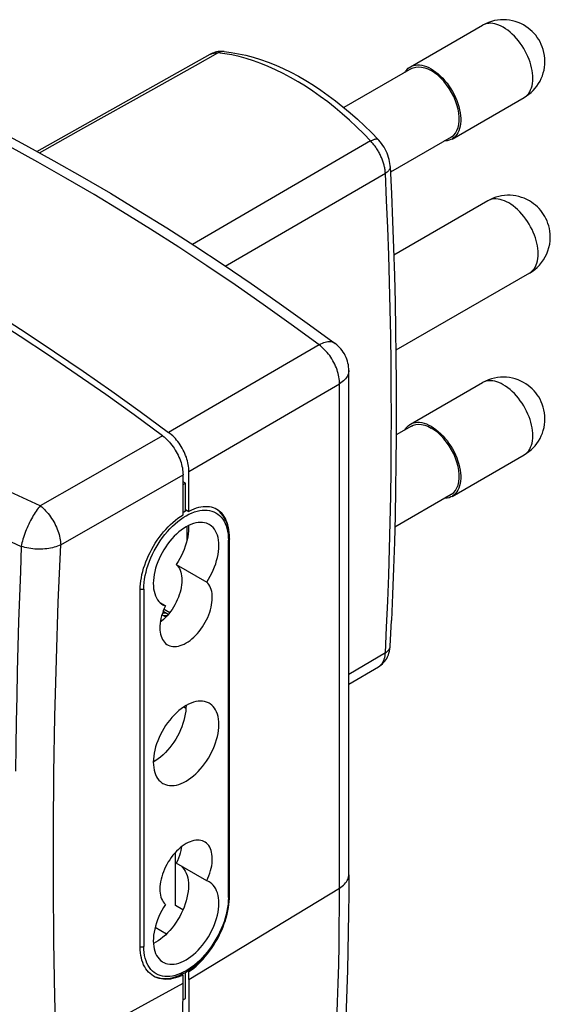
# Model space of a CAD drawing. Units: millimetres. Extents: x -35.4 to 35.4, y -45.9 to 45.9.
# Drawn here: x 3.9 to 35.4, y -12.6 to 45.9 of the extents above; entities that cross this region are included whole.
import ezdxf

# ---------------------------------------------------------------- set-up
doc = ezdxf.new("R2010")
doc.units = ezdxf.units.MM
doc.header["$LTSCALE"] = 16.335
doc.layers.get('0').update_dxf_attribs({"linetype": 'CONTINUOUS'})
doc.layers.add('IMPORT_IGES', color=7, linetype='CONTINUOUS')

msp = doc.modelspace()

# ---------------------------------------------------------------- linework, layer by layer
at = {"color": 7, "linetype": 'CONTINUOUS'}
for p, q in [((27.16, 42.985), (23.157, 40.673)), ((29.51, 38.915), (25.916, 36.839)), ((27.16, 21.757), (26.255, 21.234)), ((29.51, 17.686), (26.171, 15.758))]:
    msp.add_line(p, q, dxfattribs=at)
for points in [[(27.161, 42.985), (27.267, 43.036), (27.422, 43.079), (27.591, 43.094), (27.767, 43.081), (27.949, 43.039), (28.138, 42.968), (28.335, 42.868)], [(29.51, 38.915), (29.543, 38.935), (29.668, 39.035), (29.774, 39.16), (29.86, 39.309), (29.927, 39.482), (29.972, 39.672), (29.994, 39.88), (29.994, 40.105), (29.972, 40.338), (29.927, 40.58), (29.86, 40.83), (29.774, 41.078), (29.668, 41.325), (29.543, 41.57), (29.403, 41.803), (29.249, 42.024), (29.08, 42.234), (28.904, 42.425), (28.722, 42.592), (28.532, 42.74), (28.335, 42.868)], [(27.161, 21.756), (27.267, 21.808), (27.422, 21.851), (27.591, 21.866), (27.767, 21.853), (27.949, 21.81), (28.138, 21.74), (28.335, 21.64)], [(29.51, 17.687), (29.543, 17.707), (29.668, 17.807), (29.774, 17.931), (29.86, 18.08), (29.927, 18.253), (29.972, 18.444), (29.994, 18.651), (29.994, 18.877), (29.972, 19.11), (29.927, 19.352), (29.86, 19.602), (29.774, 19.85), (29.668, 20.097), (29.543, 20.341), (29.403, 20.575), (29.249, 20.796), (29.08, 21.006), (28.904, 21.196), (28.722, 21.364), (28.532, 21.512), (28.335, 21.64)]]:
    msp.add_lwpolyline(points, dxfattribs=at)
at = {"layer": 'IMPORT_IGES', "color": 7, "linetype": 'CONTINUOUS'}
for p, q in [((27.098, 43.093), (31.376, 45.563)), ((16.044, 44.002), (16.044, 44.002)), ((4.942, 38.068), (15.229, 43.836)), ((27.066, 43.074), (27.098, 43.093)), ((7.729, 39.465), (11.703, 41.693)), ((29.573, 38.806), (33.851, 41.276)), ((5.091, 37.986), (7.729, 39.465)), ((29.604, 38.826), (29.573, 38.806)), ((31.694, 35.133), (26.112, 31.91)), ((12.647, 33.525), (14.319, 32.453)), ((34.169, 30.846), (26.237, 26.266)), ((21.682, 26.574), (12.751, 21.378)), ((23.444, -4.895), (23.444, 25.053)), ((27.098, 21.865), (31.376, 24.335)), ((11.066, 22.619), (12.752, 21.378)), ((27.066, 21.846), (27.098, 21.865)), ((29.573, 17.578), (33.851, 20.048)), ((13.609, 16.481), (13.609, 18.86)), ((13.962, 16.686), (13.962, 19.064)), ((13.75, 18.359), (13.609, 18.441)), ((13.609, 18.278), (13.75, 18.359)), ((13.75, 16.726), (13.75, 18.359)), ((29.604, 17.597), (29.573, 17.578)), ((13.75, 16.808), (13.962, 16.686)), ((15.616, 16.802), (15.522, 16.851)), ((13.843, 15.799), (13.843, 14.972)), ((16.359, -6.171), (16.359, 15.057)), ((16.372, -6.132), (16.372, 15.098)), ((13.209, 13.526), (15.012, 12.485)), ((11.069, -9.193), (11.069, 12.035)), ((12.568, 11.074), (12.284, 11.238)), ((12.599, 10.413), (12.361, 10.55)), ((12.726, 10.556), (12.422, 10.732)), ((12.591, 10.417), (12.603, 10.417)), ((25.9, 8.677), (25.975, 10.216)), ((23.444, 6.42), (25.197, 7.462)), ((25.201, 7.456), (25.209, 7.46)), ((13.654, 5.073), (13.785, 4.997)), ((13.154, -6.722), (13.154, -3.574)), ((15.012, -5.25), (13.209, -4.209)), ((16.368, -6.306), (16.372, -6.132)), ((13.601, -6.98), (13.154, -6.722)), ((11.987, -8.906), (11.851, -8.979)), ((11.866, -10.921), (11.752, -10.847)), ((13.384, -10.874), (13.566, -10.79)), ((13.526, -10.809), (13.609, -10.857)), ((13.566, -10.79), (13.749, -10.692)), ((13.609, -11.329), (13.609, -10.857)), ((13.75, -12.245), (13.75, -10.692)), ((13.962, -10.652), (13.886, -10.608)), ((13.962, -11.125), (13.962, -10.652)), ((13.604, -12.329), (13.75, -12.245))]:
    msp.add_line(p, q, dxfattribs=at)
at = {"layer": 'IMPORT_IGES', "color": 253, "linetype": 'CONTINUOUS'}
for p, q in [((33.851, 41.276), (33.878, 41.293)), ((24.74, 38.69), (14.173, 32.546)), ((16.119, 31.262), (25.613, 36.771)), ((23.444, 25.053), (23.444, 25.053)), ((13.962, 19.064), (22.895, 24.258)), ((22.895, -5.69), (22.895, 24.258)), ((12.398, 21.174), (7.561, 18.401)), ((33.851, 20.048), (33.878, 20.064)), ((6.354, 14.699), (13.609, 18.86)), ((7.561, 18.401), (5.141, 17.015)), ((13.609, 16.645), (13.649, 16.669)), ((16.3, -6.253), (16.3, 14.975)), ((16.372, 15.097), (16.358, 15.106)), ((11.28, 12.077), (11.28, -9.152)), ((12.482, 10.883), (12.827, 10.684)), ((25.613, 8.278), (23.444, 6.989)), ((25.209, 7.46), (25.242, 7.481)), ((13.962, -11.125), (22.895, -5.69)), ((16.359, -6.123), (16.372, -6.131)), ((12.62, -8.417), (11.953, -8.031)), ((13.79, -10.601), (13.624, -10.69)), ((6.095, -15.446), (13.609, -11.329))]:
    msp.add_line(p, q, dxfattribs=at)
at = {"layer": 'IMPORT_IGES', "color": 7, "linetype": 'CONTINUOUS'}
for points in [[(35.081, 43.41), (35.074, 43.595), (35.054, 43.774), (35.022, 43.945), (34.979, 44.113), (34.925, 44.276), (34.862, 44.428), (34.792, 44.572), (34.713, 44.711), (34.627, 44.841), (34.534, 44.964), (34.434, 45.082), (34.326, 45.193), (34.21, 45.299), (34.085, 45.399), (33.951, 45.493), (33.807, 45.58), (33.655, 45.658), (33.494, 45.727), (33.325, 45.785), (33.149, 45.832), (32.972, 45.865), (32.798, 45.885), (32.627, 45.893), (32.451, 45.888), (32.271, 45.87), (32.089, 45.838), (31.907, 45.791), (31.727, 45.73), (31.549, 45.654), (31.376, 45.563)], [(-7.428, 44.013), (-5.763, 43.312), (-4.096, 42.578), (-2.425, 41.813), (-0.753, 41.016), (0.921, 40.188), (2.596, 39.328), (4.271, 38.437), (5.947, 37.515), (7.624, 36.563), (9.299, 35.58), (10.974, 34.567), (12.647, 33.525)], [(11.703, 41.693), (14.354, 43.178), (15.679, 43.921)], [(15.597, 43.978), (15.513, 43.957), (15.431, 43.93), (15.351, 43.899), (15.275, 43.863), (15.226, 43.837)], [(16.044, 44.002), (15.95, 44.009), (15.86, 44.009), (15.771, 44.004), (15.684, 43.994), (15.597, 43.978)], [(16.044, 44.002), (16.468, 43.949), (16.898, 43.874), (17.333, 43.778), (17.772, 43.661), (18.215, 43.523), (18.66, 43.365), (19.107, 43.185), (19.555, 42.986), (20.003, 42.767), (20.451, 42.529), (20.899, 42.272), (21.344, 41.997), (21.787, 41.704), (22.228, 41.393), (22.665, 41.066), (23.099, 40.722), (23.528, 40.362), (23.952, 39.987), (24.371, 39.597), (24.783, 39.193), (25.19, 38.775)], [(33.851, 41.276), (33.993, 41.365), (34.13, 41.464), (34.26, 41.573), (34.383, 41.691), (34.499, 41.818), (34.605, 41.953), (34.702, 42.096), (34.79, 42.246), (34.866, 42.402), (34.932, 42.564), (34.986, 42.729), (35.027, 42.898), (35.057, 43.068), (35.075, 43.239), (35.081, 43.41)], [(26.775, 42.763), (26.815, 42.829), (26.89, 42.923), (26.973, 43.005), (27.066, 43.074)], [(27.098, 43.093), (27.167, 43.129), (27.276, 43.17), (27.393, 43.197), (27.516, 43.208), (27.644, 43.205), (27.778, 43.187), (27.914, 43.154), (28.052, 43.108), (28.192, 43.046), (28.335, 42.971)], [(28.335, 42.971), (28.478, 42.881), (28.618, 42.781), (28.755, 42.669), (28.89, 42.546), (29.023, 42.411), (29.15, 42.268), (29.272, 42.116), (29.388, 41.956), (29.497, 41.791), (29.597, 41.621), (29.69, 41.447), (29.774, 41.269), (29.849, 41.09), (29.915, 40.907), (29.97, 40.727), (30.015, 40.547), (30.049, 40.369), (30.072, 40.196), (30.084, 40.028), (30.084, 39.866), (30.074, 39.711), (30.052, 39.564), (30.018, 39.424), (29.975, 39.296), (29.92, 39.178), (29.855, 39.071), (29.781, 38.976), (29.697, 38.895), (29.604, 38.826)], [(12.399, 21.174), (10.712, 22.415), (9.023, 23.626), (7.331, 24.807), (5.637, 25.959), (3.939, 27.08), (2.24, 28.171), (0.54, 29.232), (-1.161, 30.261), (-2.862, 31.259), (-4.564, 32.226), (-6.265, 33.161), (-7.965, 34.064), (-9.664, 34.934), (-11.361, 35.773), (-13.056, 36.578), (-14.747, 37.35), (-16.436, 38.09), (-18.123, 38.796)], [(-17.769, 39.001), (-16.083, 38.294), (-14.394, 37.554), (-12.702, 36.782), (-11.007, 35.977), (-9.31, 35.138), (-7.611, 34.268), (-5.911, 33.365), (-4.21, 32.43), (-2.509, 31.463), (-0.807, 30.465), (0.894, 29.436), (2.594, 28.375), (4.293, 27.284), (5.99, 26.163), (7.685, 25.011), (9.377, 23.83), (11.066, 22.619)], [(25.9, 37.176), (25.897, 37.226), (25.884, 37.348), (25.865, 37.471), (25.838, 37.594), (25.804, 37.717), (25.764, 37.839), (25.717, 37.96), (25.664, 38.08), (25.605, 38.198), (25.54, 38.313), (25.469, 38.425), (25.393, 38.533), (25.312, 38.636), (25.227, 38.735), (25.19, 38.775)], [(29.573, 38.806), (29.504, 38.771), (29.394, 38.73), (29.277, 38.703), (29.155, 38.691), (29.125, 38.692)], [(25.9, 37.176), (25.975, 35.551), (26.042, 33.931), (26.1, 32.315), (26.148, 30.704), (26.188, 29.098), (26.219, 27.496), (26.242, 25.9), (26.255, 24.308), (26.259, 22.721)], [(34.157, 35.132), (34.006, 35.212), (33.849, 35.282), (33.688, 35.34), (33.525, 35.388), (33.36, 35.423), (33.192, 35.448), (33.022, 35.46), (32.851, 35.461), (32.68, 35.45), (32.51, 35.427), (32.341, 35.392), (32.174, 35.345), (32.009, 35.286), (31.849, 35.215), (31.694, 35.133)], [(34.169, 30.846), (34.324, 30.943), (34.475, 31.055), (34.619, 31.179), (34.755, 31.317), (34.882, 31.468), (34.997, 31.629), (35.1, 31.8), (35.188, 31.98), (35.262, 32.168), (35.322, 32.365), (35.365, 32.568), (35.39, 32.767), (35.399, 32.96), (35.393, 33.148), (35.375, 33.325), (35.346, 33.491), (35.307, 33.648), (35.261, 33.796), (35.206, 33.939), (35.143, 34.077), (35.074, 34.207), (34.999, 34.33), (34.917, 34.449), (34.83, 34.562), (34.736, 34.669), (34.636, 34.771), (34.528, 34.869), (34.413, 34.962), (34.289, 35.049), (34.157, 35.132)], [(14.319, 32.453), (15.988, 31.351), (17.655, 30.221)], [(17.655, 30.221), (19.319, 29.062), (20.98, 27.874), (22.637, 26.659)], [(23.444, 25.053), (23.442, 25.154), (23.433, 25.269), (23.417, 25.384), (23.394, 25.499), (23.365, 25.612), (23.329, 25.723), (23.286, 25.833), (23.237, 25.94), (23.181, 26.044), (23.12, 26.145), (23.052, 26.242), (22.979, 26.335), (22.901, 26.424), (22.818, 26.507), (22.729, 26.586), (22.637, 26.659)], [(35.081, 22.181), (35.074, 22.367), (35.054, 22.546), (35.022, 22.717), (34.979, 22.885), (34.925, 23.047), (34.862, 23.2), (34.792, 23.344), (34.713, 23.483), (34.627, 23.613), (34.534, 23.736), (34.434, 23.854), (34.326, 23.965), (34.21, 24.071), (34.085, 24.171), (33.951, 24.265), (33.807, 24.351), (33.655, 24.43), (33.494, 24.499), (33.325, 24.557), (33.149, 24.604), (32.972, 24.637), (32.798, 24.657), (32.627, 24.664), (32.451, 24.66), (32.271, 24.642), (32.089, 24.61), (31.907, 24.563), (31.727, 24.502), (31.549, 24.426), (31.376, 24.335)], [(26.259, 22.721), (26.255, 21.14), (26.242, 19.563), (26.219, 17.992), (26.188, 16.426), (26.148, 14.865), (26.1, 13.31), (26.042, 11.76), (25.975, 10.216)], [(26.775, 21.534), (26.815, 21.601), (26.89, 21.695), (26.973, 21.777), (27.066, 21.846)], [(27.098, 21.865), (27.167, 21.901), (27.276, 21.941), (27.393, 21.968), (27.516, 21.98), (27.644, 21.977), (27.778, 21.959), (27.914, 21.926), (28.052, 21.879), (28.192, 21.818), (28.335, 21.742)], [(28.335, 21.742), (28.478, 21.653), (28.618, 21.552), (28.755, 21.441), (28.89, 21.317), (29.023, 21.183), (29.15, 21.04), (29.272, 20.888), (29.388, 20.728), (29.497, 20.563), (29.597, 20.393), (29.69, 20.218), (29.774, 20.041), (29.849, 19.861), (29.915, 19.679), (29.97, 19.498), (30.015, 19.319), (30.049, 19.141), (30.072, 18.968), (30.084, 18.8), (30.084, 18.637), (30.074, 18.482), (30.052, 18.335), (30.018, 18.196), (29.975, 18.068), (29.92, 17.95), (29.855, 17.843), (29.781, 17.748), (29.697, 17.666), (29.604, 17.597)], [(33.851, 20.048), (33.993, 20.137), (34.13, 20.236), (34.26, 20.345), (34.383, 20.463), (34.499, 20.59), (34.605, 20.725), (34.702, 20.868), (34.79, 21.018), (34.866, 21.174), (34.932, 21.336), (34.986, 21.501), (35.027, 21.67), (35.057, 21.84), (35.075, 22.011), (35.081, 22.181)], [(12.399, 21.174), (12.482, 21.109), (12.563, 21.039), (12.643, 20.965), (12.722, 20.886), (12.799, 20.803), (12.874, 20.715), (12.947, 20.625), (13.017, 20.53), (13.083, 20.433), (13.147, 20.333), (13.208, 20.231), (13.265, 20.126), (13.318, 20.021), (13.367, 19.913), (13.412, 19.806), (13.452, 19.697), (13.489, 19.589), (13.52, 19.481), (13.547, 19.373), (13.569, 19.267), (13.587, 19.162), (13.599, 19.059), (13.606, 18.959), (13.609, 18.86)], [(13.962, 19.064), (13.96, 19.163), (13.953, 19.263), (13.941, 19.366), (13.923, 19.471), (13.901, 19.577), (13.874, 19.685), (13.842, 19.793), (13.806, 19.901), (13.765, 20.01), (13.72, 20.117), (13.671, 20.225), (13.618, 20.331), (13.561, 20.435), (13.501, 20.537), (13.437, 20.637), (13.37, 20.734), (13.3, 20.829), (13.228, 20.92), (13.153, 21.007), (13.076, 21.09), (12.997, 21.169), (12.917, 21.243), (12.835, 21.313), (12.752, 21.378)], [(29.573, 17.578), (29.504, 17.542), (29.394, 17.502), (29.277, 17.475), (29.155, 17.463), (29.125, 17.464)], [(15.522, 16.851), (15.413, 16.895), (15.299, 16.929), (15.18, 16.952), (15.057, 16.965), (14.929, 16.967), (14.799, 16.958), (14.665, 16.939), (14.528, 16.909), (14.389, 16.869), (14.249, 16.818), (14.106, 16.757), (13.962, 16.686)], [(11.069, 12.035), (11.073, 12.209), (11.086, 12.385), (11.107, 12.565), (11.136, 12.748), (11.174, 12.934), (11.22, 13.122), (11.273, 13.311), (11.335, 13.5), (11.404, 13.69), (11.48, 13.879), (11.564, 14.067), (11.655, 14.253), (11.752, 14.437), (11.856, 14.619), (11.965, 14.797), (12.08, 14.97), (12.201, 15.14), (12.326, 15.305), (12.456, 15.463), (12.59, 15.617), (12.728, 15.763), (12.869, 15.902), (13.013, 16.035), (13.16, 16.159), (13.307, 16.275), (13.457, 16.382), (13.609, 16.482)], [(16.372, 15.098), (16.368, 15.267), (16.356, 15.429), (16.336, 15.585), (16.308, 15.736), (16.272, 15.879), (16.229, 16.015), (16.178, 16.144), (16.12, 16.264), (16.054, 16.376), (15.982, 16.479), (15.902, 16.573), (15.816, 16.657), (15.724, 16.731), (15.616, 16.802)], [(16.359, 15.057), (16.353, 15.264), (16.334, 15.463), (16.303, 15.654), (16.26, 15.835), (16.204, 16.007), (16.137, 16.167), (16.059, 16.314), (15.97, 16.449), (15.872, 16.571), (15.764, 16.68), (15.648, 16.774)], [(13.926, 15.844), (13.932, 15.7), (13.927, 15.531), (13.911, 15.355), (13.885, 15.176), (13.848, 14.993), (13.801, 14.807), (13.744, 14.62), (13.677, 14.433), (13.601, 14.246), (13.515, 14.061), (13.422, 13.88), (13.32, 13.702), (13.209, 13.526)], [(15.165, 15.907), (15.111, 15.936), (15.001, 15.982), (14.885, 16.014), (14.761, 16.032), (14.633, 16.036), (14.501, 16.026), (14.363, 16.002), (14.223, 15.965), (14.081, 15.914), (13.937, 15.849), (13.79, 15.771)], [(15.472, 15.624), (15.394, 15.721), (15.308, 15.806), (15.214, 15.877), (15.165, 15.907)], [(13.79, 15.771), (13.643, 15.68), (13.499, 15.578), (13.357, 15.465), (13.217, 15.341), (13.08, 15.206), (12.947, 15.062), (12.819, 14.91), (12.696, 14.75), (12.579, 14.583), (12.469, 14.411), (12.367, 14.233), (12.272, 14.052), (12.186, 13.869), (12.108, 13.682), (12.04, 13.495), (11.982, 13.309), (11.934, 13.123), (11.896, 12.94), (11.869, 12.76), (11.852, 12.584), (11.846, 12.414), (11.85, 12.25), (11.866, 12.092), (11.892, 11.943), (11.929, 11.802), (11.976, 11.671), (12.033, 11.55), (12.1, 11.44), (12.177, 11.341), (12.262, 11.255), (12.355, 11.182), (12.415, 11.145)], [(15.012, 12.485), (15.123, 12.661), (15.225, 12.839), (15.318, 13.02), (15.404, 13.205), (15.48, 13.392), (15.547, 13.579), (15.604, 13.766), (15.652, 13.952), (15.688, 14.135), (15.714, 14.314), (15.73, 14.49), (15.735, 14.659), (15.729, 14.823), (15.712, 14.979), (15.684, 15.127), (15.646, 15.267), (15.598, 15.397), (15.54, 15.516), (15.472, 15.624)], [(13.209, 13.526), (13.278, 13.456), (13.34, 13.377), (13.393, 13.29), (13.439, 13.193), (13.477, 13.087), (13.506, 12.974), (13.527, 12.855), (13.539, 12.728), (13.543, 12.597), (13.538, 12.461), (13.524, 12.32), (13.502, 12.176), (13.472, 12.03), (13.433, 11.882), (13.387, 11.733), (13.332, 11.584), (13.27, 11.435), (13.202, 11.289), (13.126, 11.144), (13.044, 11.002), (12.957, 10.865), (12.864, 10.732), (12.765, 10.603), (12.663, 10.482), (12.557, 10.367), (12.446, 10.259), (12.334, 10.159), (12.26, 10.1)], [(13.79, 8.872), (13.908, 8.946), (14.024, 9.027), (14.137, 9.118), (14.25, 9.218), (14.36, 9.326), (14.466, 9.441), (14.568, 9.562), (14.667, 9.691), (14.76, 9.824), (14.847, 9.961), (14.929, 10.103), (15.005, 10.248), (15.074, 10.394), (15.135, 10.543), (15.19, 10.692), (15.236, 10.841), (15.275, 10.989), (15.305, 11.135), (15.327, 11.279), (15.341, 11.42), (15.346, 11.556), (15.342, 11.687), (15.33, 11.814), (15.309, 11.933), (15.28, 12.046), (15.242, 12.151), (15.196, 12.248), (15.143, 12.336), (15.082, 12.415), (15.012, 12.485)], [(12.415, 11.145), (12.457, 11.122), (12.568, 11.074)], [(12.568, 11.074), (12.499, 10.924), (12.437, 10.774), (12.384, 10.625), (12.338, 10.475), (12.301, 10.326), (12.271, 10.179), (12.251, 10.036), (12.238, 9.895), (12.235, 9.76), (12.24, 9.629), (12.253, 9.504), (12.275, 9.386), (12.306, 9.275), (12.344, 9.171), (12.391, 9.076), (12.445, 8.99), (12.507, 8.912), (12.575, 8.845), (12.651, 8.788), (12.69, 8.763)], [(12.396, 10.659), (12.481, 10.656), (12.55, 10.658)], [(12.69, 8.763), (12.733, 8.74), (12.821, 8.704), (12.914, 8.678), (13.012, 8.664), (13.114, 8.66), (13.221, 8.668), (13.331, 8.687), (13.443, 8.717), (13.557, 8.758), (13.672, 8.809), (13.79, 8.872)], [(25.209, 7.46), (25.284, 7.508), (25.365, 7.568), (25.441, 7.635), (25.513, 7.707), (25.58, 7.785), (25.641, 7.87), (25.697, 7.959), (25.747, 8.056), (25.792, 8.158), (25.829, 8.267), (25.859, 8.381), (25.882, 8.501), (25.897, 8.626), (25.9, 8.677)], [(15.165, 5.293), (15.118, 5.319), (15.009, 5.365), (14.892, 5.398), (14.768, 5.417), (14.639, 5.422), (14.505, 5.413), (14.366, 5.389), (14.225, 5.351), (14.083, 5.3), (13.938, 5.236), (13.79, 5.157)], [(13.79, 0.667), (13.937, 0.758), (14.081, 0.86), (14.223, 0.973), (14.364, 1.098), (14.501, 1.233), (14.634, 1.377), (14.762, 1.529), (14.886, 1.69), (15.002, 1.856), (15.112, 2.028), (15.214, 2.204), (15.308, 2.385), (15.394, 2.568), (15.472, 2.756), (15.54, 2.943), (15.598, 3.13), (15.647, 3.317), (15.685, 3.501), (15.712, 3.682), (15.729, 3.859), (15.735, 4.03), (15.73, 4.194), (15.714, 4.352), (15.687, 4.501), (15.65, 4.642), (15.602, 4.773), (15.544, 4.893), (15.477, 5.003), (15.4, 5.101), (15.314, 5.186), (15.22, 5.259), (15.165, 5.293)], [(13.79, 5.157), (13.643, 5.066), (13.499, 4.964), (13.357, 4.851), (13.217, 4.726), (13.079, 4.591), (12.946, 4.447), (12.818, 4.295), (12.694, 4.134), (12.578, 3.968), (12.469, 3.796), (12.367, 3.619), (12.272, 3.439), (12.186, 3.255), (12.109, 3.068), (12.04, 2.881), (11.982, 2.693), (11.933, 2.506), (11.895, 2.322), (11.868, 2.142), (11.851, 1.965), (11.846, 1.794), (11.851, 1.63), (11.867, 1.472), (11.893, 1.322), (11.931, 1.182), (11.978, 1.051), (12.036, 0.93), (12.103, 0.821), (12.181, 0.723), (12.266, 0.637), (12.36, 0.565), (12.415, 0.53)], [(13.79, 5.157), (13.785, 4.992), (13.769, 4.816), (13.742, 4.636), (13.705, 4.452), (13.657, 4.266), (13.6, 4.079), (13.532, 3.892), (13.455, 3.705), (13.37, 3.52), (13.276, 3.339), (13.174, 3.161), (13.064, 2.988), (12.947, 2.821), (12.823, 2.658), (12.694, 2.504), (12.56, 2.359), (12.422, 2.223), (12.281, 2.097), (12.138, 1.984), (11.993, 1.881), (11.846, 1.789)], [(12.415, 0.53), (12.462, 0.505), (12.572, 0.459), (12.689, 0.426), (12.813, 0.407), (12.942, 0.402), (13.075, 0.411), (13.214, 0.435), (13.355, 0.472), (13.498, 0.523), (13.643, 0.588), (13.79, 0.667)], [(14.89, -2.939), (14.847, -2.917), (14.76, -2.88), (14.667, -2.855), (14.568, -2.84), (14.466, -2.837), (14.36, -2.844), (14.25, -2.863), (14.137, -2.893), (14.024, -2.934), (13.908, -2.986), (13.79, -3.048)], [(13.79, -3.048), (13.672, -3.122), (13.557, -3.204), (13.443, -3.294), (13.331, -3.394), (13.221, -3.502), (13.114, -3.617), (13.012, -3.739), (12.914, -3.867), (12.821, -4), (12.733, -4.137), (12.651, -4.279), (12.575, -4.424), (12.507, -4.571), (12.445, -4.719), (12.391, -4.868), (12.344, -5.017), (12.306, -5.166), (12.275, -5.312), (12.253, -5.455), (12.24, -5.596), (12.235, -5.732), (12.238, -5.864), (12.251, -5.99), (12.271, -6.11), (12.301, -6.222), (12.338, -6.328), (12.384, -6.425), (12.437, -6.512), (12.499, -6.591), (12.568, -6.662)], [(13.517, -3.235), (13.506, -3.314), (13.477, -3.461), (13.439, -3.61), (13.393, -3.76), (13.34, -3.909), (13.278, -4.059), (13.209, -4.209)], [(15.012, -5.25), (15.082, -5.1), (15.143, -4.95), (15.196, -4.801), (15.242, -4.651), (15.28, -4.502), (15.309, -4.356), (15.33, -4.212), (15.342, -4.071), (15.346, -3.936), (15.341, -3.806), (15.327, -3.68), (15.305, -3.562), (15.275, -3.451), (15.236, -3.347), (15.19, -3.252), (15.135, -3.166), (15.074, -3.089), (15.005, -3.021), (14.929, -2.964), (14.89, -2.939)], [(13.493, -4.373), (13.515, -4.39), (13.601, -4.477), (13.677, -4.575), (13.744, -4.685), (13.801, -4.806), (13.848, -4.937), (13.885, -5.078), (13.911, -5.227), (13.927, -5.385), (13.932, -5.549), (13.925, -5.719), (13.909, -5.896), (13.881, -6.075), (13.843, -6.258), (13.795, -6.444), (13.737, -6.631), (13.669, -6.817), (13.591, -7.004), (13.505, -7.188), (13.411, -7.368), (13.308, -7.546), (13.198, -7.719), (13.082, -7.885), (12.958, -8.045), (12.83, -8.197), (12.697, -8.341), (12.56, -8.476), (12.42, -8.6), (12.278, -8.713), (12.134, -8.815), (11.987, -8.906)], [(15.165, -5.321), (15.123, -5.298), (15.012, -5.25)], [(23.444, -4.895), (23.441, -6.037), (23.432, -7.176), (23.416, -8.311), (23.394, -9.442), (23.366, -10.569), (23.331, -11.693), (23.29, -12.813), (23.243, -13.929), (23.19, -15.036)], [(13.79, -9.948), (13.937, -9.856), (14.081, -9.754), (14.223, -9.641), (14.363, -9.517), (14.501, -9.382), (14.633, -9.239), (14.761, -9.086), (14.885, -8.926), (15.001, -8.76), (15.111, -8.587), (15.214, -8.409), (15.308, -8.229), (15.394, -8.045), (15.472, -7.858), (15.54, -7.672), (15.598, -7.485), (15.646, -7.299), (15.684, -7.116), (15.712, -6.937), (15.729, -6.76), (15.735, -6.59), (15.73, -6.426), (15.714, -6.268), (15.688, -6.119), (15.652, -5.978), (15.604, -5.847), (15.547, -5.726), (15.48, -5.616)], [(15.48, -5.616), (15.404, -5.518), (15.318, -5.431), (15.225, -5.358), (15.165, -5.321)], [(13.749, -10.692), (13.923, -10.585), (14.095, -10.466), (14.265, -10.335), (14.432, -10.194), (14.596, -10.041), (14.756, -9.879), (14.912, -9.709), (15.061, -9.529), (15.206, -9.342), (15.343, -9.149), (15.474, -8.949), (15.598, -8.744), (15.713, -8.534), (15.821, -8.321), (15.92, -8.105), (16.009, -7.887), (16.089, -7.668), (16.159, -7.448), (16.22, -7.229), (16.269, -7.011), (16.308, -6.796), (16.336, -6.583), (16.353, -6.375), (16.359, -6.171)], [(13.962, -10.652), (14.106, -10.548), (14.249, -10.436), (14.389, -10.316), (14.528, -10.188), (14.665, -10.051), (14.799, -9.907), (14.929, -9.757), (15.057, -9.6), (15.18, -9.437), (15.299, -9.27), (15.413, -9.096), (15.522, -8.919), (15.626, -8.739), (15.724, -8.554), (15.816, -8.368), (15.902, -8.179), (15.982, -7.988), (16.054, -7.797), (16.12, -7.606), (16.178, -7.414), (16.229, -7.224), (16.272, -7.035), (16.308, -6.848), (16.336, -6.663), (16.356, -6.483), (16.368, -6.306)], [(12.568, -6.662), (12.457, -6.837), (12.355, -7.015), (12.262, -7.196), (12.177, -7.381), (12.1, -7.568), (12.033, -7.755), (11.976, -7.942), (11.929, -8.128), (11.892, -8.311), (11.866, -8.49), (11.85, -8.666), (11.846, -8.836), (11.852, -8.999), (11.869, -9.156), (11.896, -9.304), (11.934, -9.443), (11.982, -9.573), (12.041, -9.692), (12.108, -9.8), (12.186, -9.897), (12.272, -9.982), (12.367, -10.054), (12.415, -10.084)], [(11.752, -10.847), (11.655, -10.77), (11.564, -10.683), (11.48, -10.586), (11.404, -10.481), (11.335, -10.367), (11.273, -10.245), (11.22, -10.115), (11.174, -9.978), (11.136, -9.833), (11.107, -9.682), (11.086, -9.525), (11.073, -9.362), (11.069, -9.193)], [(12.415, -10.084), (12.469, -10.113), (12.579, -10.158), (12.696, -10.19), (12.819, -10.208), (12.947, -10.212), (13.08, -10.202), (13.217, -10.179), (13.357, -10.141), (13.499, -10.09), (13.643, -10.026), (13.79, -9.948)], [(13.609, -10.857), (13.457, -10.923), (13.307, -10.98), (13.16, -11.026), (13.013, -11.062), (12.869, -11.088), (12.728, -11.103), (12.59, -11.108), (12.456, -11.102), (12.326, -11.085), (12.201, -11.058), (12.08, -11.021), (11.965, -10.973), (11.866, -10.921)], [(11.905, -10.935), (12.046, -10.988), (12.193, -11.028), (12.348, -11.052), (12.509, -11.061), (12.676, -11.055), (12.848, -11.033), (13.025, -10.995), (13.204, -10.942), (13.384, -10.874)], [(11.086, -42.178), (11.41, -40.233), (11.713, -38.27), (11.993, -36.291), (12.25, -34.296), (12.486, -32.283), (12.699, -30.255), (12.89, -28.211), (13.058, -26.151), (13.204, -24.077), (13.328, -21.988), (13.429, -19.884), (13.508, -17.766), (13.564, -15.634), (13.598, -13.489), (13.609, -11.329)], [(13.962, -11.125), (13.951, -13.285), (13.917, -15.43), (13.861, -17.562), (13.782, -19.68), (13.681, -21.784), (13.558, -23.873), (13.412, -25.947), (13.243, -28.007), (13.053, -30.051), (12.839, -32.079), (12.604, -34.091), (12.346, -36.087), (12.066, -38.067), (11.764, -40.03), (11.439, -41.976)]]:
    msp.add_lwpolyline(points, dxfattribs=at)
at = {"layer": 'IMPORT_IGES', "color": 253, "linetype": 'CONTINUOUS'}
for points in [[(32.613, 45.441), (32.482, 45.511), (32.352, 45.569), (32.225, 45.615), (32.102, 45.648), (31.982, 45.669), (31.866, 45.679), (31.753, 45.676), (31.644, 45.662), (31.54, 45.636), (31.442, 45.597), (31.376, 45.563)], [(34.363, 42.409), (34.359, 42.563), (34.344, 42.721), (34.32, 42.881), (34.287, 43.043), (34.246, 43.205), (34.196, 43.369), (34.138, 43.533), (34.071, 43.697), (33.996, 43.86), (33.914, 44.021), (33.824, 44.181), (33.726, 44.337), (33.621, 44.49), (33.51, 44.638), (33.392, 44.78), (33.27, 44.913), (33.144, 45.039), (33.015, 45.155), (32.883, 45.261), (32.749, 45.356), (32.613, 45.441)], [(18.36, 28.981), (16.695, 30.141), (15.027, 31.272), (13.357, 32.374), (11.685, 33.446), (10.012, 34.488), (8.338, 35.5), (6.664, 36.482), (4.99, 37.434), (3.316, 38.354), (1.643, 39.244), (-0.028, 40.102), (-1.698, 40.929), (-3.366, 41.724), (-5.032, 42.487), (-6.694, 43.218), (-8.353, 43.917)], [(15.229, 43.836), (15.242, 43.843), (15.307, 43.873), (15.375, 43.897), (15.447, 43.913), (15.522, 43.923), (15.599, 43.925), (15.679, 43.921)], [(16.044, 44.002), (16.021, 44.004), (15.963, 44.005), (15.905, 43.999), (15.848, 43.988), (15.791, 43.972), (15.735, 43.949), (15.679, 43.921)], [(24.74, 38.69), (24.328, 39.114), (23.91, 39.523), (23.487, 39.917), (23.059, 40.296), (22.627, 40.658), (22.192, 41.004), (21.755, 41.332), (21.315, 41.643), (20.873, 41.936), (20.431, 42.211), (19.988, 42.466), (19.546, 42.703), (19.105, 42.919), (18.665, 43.116), (18.227, 43.293), (17.792, 43.45), (17.361, 43.586), (16.933, 43.701), (16.51, 43.796), (16.092, 43.869), (15.679, 43.921)], [(33.878, 41.293), (33.964, 41.355), (34.044, 41.43), (34.117, 41.517), (34.18, 41.615), (34.235, 41.724), (34.281, 41.844), (34.317, 41.973), (34.343, 42.111), (34.358, 42.256), (34.363, 42.409)], [(24.74, 38.69), (24.792, 38.718), (24.842, 38.743), (24.889, 38.764), (24.933, 38.781), (24.975, 38.794), (25.014, 38.804), (25.05, 38.81), (25.083, 38.812), (25.113, 38.81), (25.14, 38.805), (25.163, 38.795), (25.183, 38.782), (25.19, 38.775)], [(25.613, 36.771), (25.61, 36.821), (25.606, 36.872), (25.601, 36.924), (25.594, 36.978), (25.585, 37.032), (25.576, 37.087), (25.565, 37.143), (25.552, 37.199), (25.538, 37.256), (25.523, 37.313), (25.506, 37.371), (25.488, 37.429), (25.469, 37.487), (25.448, 37.544), (25.427, 37.602), (25.404, 37.66), (25.38, 37.717), (25.354, 37.774), (25.328, 37.831), (25.3, 37.887), (25.272, 37.943), (25.242, 37.999), (25.211, 38.054), (25.179, 38.109), (25.146, 38.163), (25.112, 38.217), (25.077, 38.269), (25.042, 38.321), (25.006, 38.371), (24.969, 38.421), (24.932, 38.469), (24.894, 38.516), (24.856, 38.561), (24.818, 38.605), (24.779, 38.648), (24.74, 38.69)], [(25.9, 37.176), (25.9, 37.152), (25.896, 37.111), (25.886, 37.071), (25.871, 37.03), (25.85, 36.99), (25.823, 36.95), (25.791, 36.911), (25.754, 36.874), (25.712, 36.838), (25.665, 36.803), (25.613, 36.771)], [(25.973, 22.317), (25.968, 23.903), (25.955, 25.495), (25.933, 27.091), (25.902, 28.692), (25.862, 30.299), (25.813, 31.91), (25.755, 33.525), (25.689, 35.146), (25.613, 36.771)], [(31.83, 35.196), (31.729, 35.152), (31.694, 35.133)], [(32.932, 35.01), (32.806, 35.078), (32.679, 35.135), (32.551, 35.182), (32.423, 35.217), (32.297, 35.239), (32.173, 35.249), (32.053, 35.244), (31.938, 35.227), (31.83, 35.196)], [(34.226, 30.882), (34.311, 30.949), (34.387, 31.027), (34.455, 31.116), (34.515, 31.215), (34.566, 31.323), (34.608, 31.44), (34.64, 31.566), (34.664, 31.7), (34.677, 31.84), (34.682, 31.987), (34.676, 32.139), (34.662, 32.295), (34.638, 32.454), (34.605, 32.615), (34.564, 32.777), (34.514, 32.939), (34.456, 33.102), (34.39, 33.264), (34.317, 33.425), (34.235, 33.585), (34.146, 33.744), (34.049, 33.9), (33.944, 34.054), (33.831, 34.204), (33.713, 34.347), (33.589, 34.482), (33.461, 34.61), (33.331, 34.727), (33.198, 34.833), (33.065, 34.927), (32.932, 35.01)], [(21.682, 26.575), (20.023, 27.792), (18.36, 28.981)], [(22.637, 26.659), (22.597, 26.685), (22.541, 26.714), (22.48, 26.737), (22.414, 26.752), (22.345, 26.76), (22.271, 26.761), (22.195, 26.755), (22.115, 26.742), (22.033, 26.722), (21.948, 26.696), (21.861, 26.662), (21.772, 26.622), (21.682, 26.575)], [(22.894, 24.259), (22.894, 24.359), (22.888, 24.46), (22.877, 24.565), (22.861, 24.67), (22.84, 24.778), (22.814, 24.886), (22.783, 24.995), (22.748, 25.104), (22.707, 25.212), (22.663, 25.321), (22.614, 25.428), (22.561, 25.534), (22.504, 25.638), (22.443, 25.741), (22.379, 25.84), (22.311, 25.937), (22.24, 26.031), (22.167, 26.122), (22.091, 26.208), (22.012, 26.291), (21.932, 26.369), (21.85, 26.443), (21.767, 26.511), (21.682, 26.574)], [(23.444, 25.053), (23.442, 24.994), (23.431, 24.92), (23.412, 24.847), (23.385, 24.774), (23.35, 24.702), (23.307, 24.632), (23.256, 24.564), (23.198, 24.498), (23.132, 24.434), (23.06, 24.373), (22.98, 24.314), (22.895, 24.258)], [(32.613, 24.212), (32.482, 24.283), (32.352, 24.341), (32.225, 24.386), (32.102, 24.42), (31.982, 24.441), (31.866, 24.45), (31.753, 24.448), (31.644, 24.434), (31.54, 24.408), (31.442, 24.369), (31.376, 24.335)], [(34.363, 21.181), (34.359, 21.335), (34.344, 21.493), (34.32, 21.653), (34.287, 21.815), (34.246, 21.977), (34.196, 22.14), (34.138, 22.305), (34.071, 22.468), (33.996, 22.632), (33.914, 22.793), (33.824, 22.952), (33.726, 23.109), (33.621, 23.262), (33.51, 23.41), (33.392, 23.551), (33.27, 23.685), (33.144, 23.811), (33.015, 23.927), (32.883, 24.033), (32.749, 24.128), (32.613, 24.212)], [(25.613, 8.278), (25.689, 9.816), (25.755, 11.359), (25.813, 12.908), (25.862, 14.463), (25.902, 16.023), (25.933, 17.589), (25.955, 19.159), (25.968, 20.735), (25.973, 22.317)], [(5.141, 17.015), (4.108, 17.487), (3.072, 17.975), (2.031, 18.48), (0.986, 19.001), (-0.063, 19.538), (-1.116, 20.089), (-2.174, 20.654), (-3.236, 21.232), (-4.303, 21.823)], [(33.878, 20.064), (33.964, 20.127), (34.044, 20.202), (34.117, 20.289), (34.18, 20.387), (34.235, 20.496), (34.281, 20.616), (34.317, 20.745), (34.343, 20.882), (34.358, 21.028), (34.363, 21.181)], [(-2.805, 17.97), (-2.263, 17.683), (-1.716, 17.396), (-1.164, 17.11), (-0.606, 16.825), (-0.044, 16.541), (0.522, 16.259), (1.091, 15.98), (1.663, 15.703), (2.241, 15.427), (2.826, 15.153), (3.416, 14.881), (4.012, 14.611)], [(5.141, 17.015), (5.081, 16.945), (5.021, 16.871), (4.96, 16.792), (4.9, 16.709), (4.841, 16.622), (4.782, 16.532), (4.724, 16.438), (4.668, 16.342), (4.612, 16.243), (4.557, 16.141), (4.504, 16.036), (4.451, 15.928), (4.401, 15.819), (4.352, 15.708), (4.306, 15.596), (4.261, 15.483), (4.219, 15.37), (4.18, 15.256), (4.144, 15.144), (4.11, 15.032), (4.08, 14.922), (4.054, 14.815), (4.031, 14.712), (4.012, 14.611)], [(5.141, 17.015), (5.222, 16.95), (5.302, 16.879), (5.381, 16.804), (5.459, 16.724), (5.535, 16.64), (5.608, 16.552), (5.68, 16.46), (5.749, 16.365), (5.815, 16.268), (5.879, 16.167), (5.939, 16.065), (5.996, 15.961), (6.049, 15.855), (6.098, 15.748), (6.144, 15.64), (6.185, 15.532), (6.222, 15.424), (6.255, 15.316), (6.283, 15.209), (6.307, 15.103), (6.325, 14.999), (6.339, 14.897), (6.349, 14.797), (6.353, 14.7)], [(11.28, 12.077), (11.286, 12.271), (11.302, 12.469), (11.328, 12.671), (11.366, 12.877), (11.414, 13.087), (11.471, 13.298), (11.539, 13.509), (11.617, 13.721), (11.703, 13.932), (11.799, 14.141), (11.903, 14.348), (12.015, 14.551), (12.135, 14.749), (12.262, 14.943), (12.395, 15.13), (12.534, 15.31), (12.679, 15.484), (12.829, 15.648), (12.982, 15.803), (13.14, 15.95), (13.3, 16.085), (13.461, 16.209), (13.624, 16.322), (13.79, 16.424)], [(13.649, 16.669), (13.822, 16.763), (13.826, 16.765)], [(13.79, 16.424), (13.956, 16.514), (14.119, 16.589), (14.281, 16.652), (14.441, 16.701), (14.598, 16.737), (14.752, 16.759), (14.901, 16.766), (15.046, 16.761), (15.185, 16.741), (15.318, 16.708), (15.446, 16.661), (15.565, 16.6), (15.677, 16.527), (15.781, 16.44), (15.877, 16.342), (15.964, 16.231), (16.041, 16.108), (16.109, 15.975), (16.167, 15.831), (16.215, 15.677), (16.252, 15.514), (16.279, 15.343), (16.295, 15.163), (16.3, 14.975)], [(6.354, 14.699), (6.264, 14.658), (6.17, 14.621), (6.071, 14.586), (5.969, 14.555), (5.863, 14.528), (5.753, 14.504), (5.641, 14.484), (5.526, 14.468), (5.41, 14.455), (5.292, 14.447), (5.173, 14.442), (5.053, 14.442), (4.932, 14.445), (4.812, 14.453), (4.693, 14.464), (4.574, 14.479), (4.457, 14.498), (4.342, 14.521), (4.23, 14.548), (4.119, 14.578), (4.012, 14.611)], [(6.095, -15.446), (6.008, -12.16), (5.949, -8.858), (5.92, -5.539), (5.92, -2.205), (5.949, 1.146), (6.007, 4.512), (6.093, 7.893), (6.209, 11.288), (6.354, 14.699)], [(16.359, 15.057), (16.357, 15.042), (16.352, 15.027), (16.344, 15.013), (16.332, 14.999), (16.318, 14.987), (16.3, 14.975)], [(4.012, 14.611), (3.956, 13.125), (3.904, 11.639), (3.857, 10.153), (3.814, 8.668), (3.777, 7.183), (3.744, 5.699), (3.716, 4.215), (3.694, 2.732), (3.676, 1.249)], [(11.165, 12.044), (11.139, 12.043), (11.112, 12.044), (11.087, 12.047), (11.069, 12.05)], [(11.28, 12.077), (11.26, 12.067), (11.239, 12.058), (11.215, 12.052), (11.19, 12.047), (11.165, 12.044)], [(12.419, 10.722), (12.441, 10.721), (12.442, 10.721)], [(12.275, 10.196), (12.378, 10.199), (12.379, 10.199)], [(12.659, 10.478), (12.646, 10.479), (12.516, 10.482), (12.481, 10.481)], [(25.242, 7.481), (25.271, 7.502), (25.3, 7.525), (25.328, 7.55), (25.354, 7.576), (25.38, 7.604), (25.404, 7.633), (25.427, 7.664), (25.448, 7.696), (25.469, 7.73), (25.488, 7.766), (25.506, 7.803), (25.523, 7.841), (25.538, 7.881), (25.552, 7.922), (25.565, 7.963), (25.576, 8.006), (25.585, 8.05), (25.594, 8.094), (25.601, 8.139), (25.606, 8.185), (25.61, 8.231), (25.613, 8.278)], [(25.613, 8.278), (25.664, 8.31), (25.709, 8.344), (25.75, 8.379), (25.786, 8.417), (25.817, 8.455), (25.844, 8.495), (25.865, 8.537), (25.882, 8.579), (25.893, 8.623), (25.899, 8.667)], [(22.895, -5.69), (22.98, -5.635), (23.06, -5.576), (23.132, -5.515), (23.198, -5.451), (23.256, -5.385), (23.307, -5.316), (23.35, -5.246), (23.385, -5.175), (23.412, -5.102), (23.431, -5.029), (23.442, -4.955), (23.444, -4.895)], [(22.642, -15.812), (22.695, -14.703), (22.742, -13.589), (22.782, -12.472), (22.817, -11.351), (22.845, -10.227), (22.867, -9.098), (22.882, -7.966), (22.892, -6.83), (22.895, -5.69)], [(16.3, -6.253), (16.295, -6.447), (16.279, -6.646), (16.252, -6.847), (16.215, -7.054), (16.167, -7.263), (16.109, -7.474), (16.041, -7.685), (15.963, -7.898), (15.877, -8.108), (15.781, -8.317), (15.677, -8.524), (15.565, -8.727), (15.446, -8.925), (15.318, -9.119), (15.185, -9.306), (15.046, -9.487), (14.901, -9.66), (14.752, -9.824), (14.598, -9.98), (14.441, -10.126), (14.281, -10.262), (14.119, -10.385), (13.956, -10.499), (13.79, -10.601)], [(16.3, -6.253), (16.318, -6.242), (16.332, -6.229), (16.344, -6.215), (16.352, -6.201), (16.357, -6.186), (16.359, -6.171)], [(11.069, -9.178), (11.087, -9.182), (11.112, -9.184)], [(11.112, -9.184), (11.139, -9.185), (11.165, -9.184)], [(11.165, -9.184), (11.19, -9.182), (11.215, -9.177), (11.239, -9.17), (11.26, -9.162), (11.28, -9.152)], [(13.624, -10.69), (13.461, -10.766), (13.3, -10.828), (13.14, -10.877), (12.982, -10.913), (12.829, -10.935), (12.679, -10.943), (12.534, -10.937), (12.395, -10.917), (12.262, -10.884), (12.135, -10.837), (12.015, -10.777), (11.903, -10.703), (11.799, -10.617), (11.703, -10.518), (11.617, -10.407), (11.539, -10.285), (11.471, -10.151), (11.414, -10.008), (11.366, -9.853), (11.328, -9.69), (11.302, -9.519), (11.286, -9.34), (11.28, -9.152)]]:
    msp.add_lwpolyline(points, dxfattribs=at)

doc.saveas('drawing.dxf')
